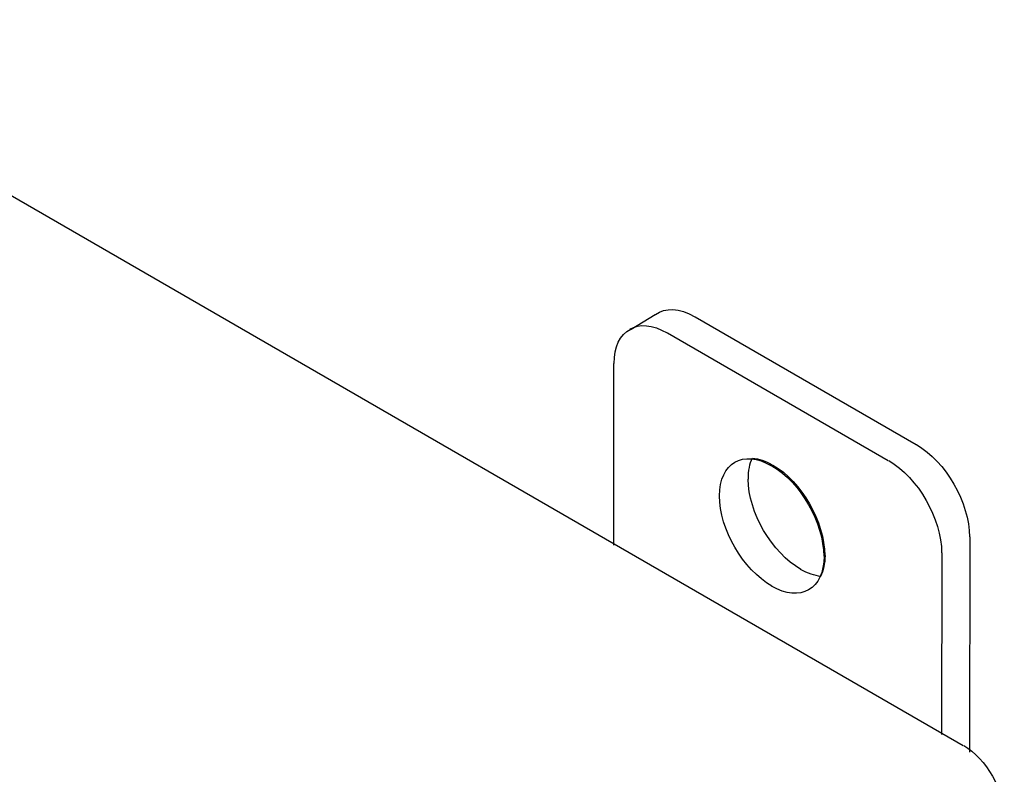
# Model space of a CAD drawing. Extents: x 14 to 203, y 6 to 269.
# Drawn here: x 134 to 164, y 219 to 242 of the extents above; entities that cross this region are included whole.
import ezdxf

# ---------------------------------------------------------------- set-up
doc = ezdxf.new("R2010")
doc.units = 0
doc.header["$MEASUREMENT"] = 0
doc.layers.add('FOREGROUND', color=160, linetype='CONTINUOUS')

msp = doc.modelspace()

# ---------------------------------------------------------------- linework, layer by layer
at = {"layer": 'FOREGROUND', "color": 7}
for p, q in [((105.147, 253.479), (163.219, 219.939)), ((152.98, 232.77), (153.727, 233.221)), ((154.958, 233.151), (161.765, 229.214)), ((154.1, 232.656), (160.908, 228.719)), ((152.454, 226.109), (152.448, 231.708)), ((163.418, 226.37), (163.408, 219.732)), ((162.561, 225.875), (162.55, 220.276))]:
    msp.add_line(p, q, dxfattribs=at)
for points in [[(153.738, 233.221), (154.039, 233.44), (154.457, 233.433), (154.947, 233.151)], [(152.459, 231.708), (152.459, 232.231), (152.631, 232.598), (152.969, 232.77)], [(152.943, 232.77), (153.24, 232.942), (153.635, 232.918), (154.089, 232.656)], [(155.709, 227.632), (155.709, 228.657), (156.423, 229.072), (157.31, 228.56)], [(161.777, 229.214), (162.683, 228.69), (163.407, 227.417), (163.407, 226.37)], [(156.596, 228.151), (156.596, 228.406), (156.635, 228.624), (156.716, 228.798)], [(156.727, 228.798), (156.919, 228.781), (157.119, 228.711), (157.34, 228.583)], [(157.321, 228.56), (158.208, 228.047), (158.917, 226.801), (158.917, 225.777)], [(157.351, 228.583), (158.238, 228.071), (158.947, 226.825), (158.947, 225.8)], [(160.919, 228.719), (161.826, 228.195), (162.55, 226.922), (162.55, 225.875)], [(158.208, 225.368), (157.321, 225.88), (156.591, 227.126), (156.591, 228.151)], [(157.321, 224.849), (156.434, 225.362), (155.704, 226.608), (155.704, 227.632)], [(158.928, 225.777), (158.928, 224.752), (158.198, 224.337), (157.31, 224.849)], [(158.958, 225.8), (158.958, 225.545), (158.902, 225.327), (158.821, 225.152)], [(158.832, 225.152), (158.64, 225.17), (158.419, 225.24), (158.197, 225.368)], [(163.23, 219.939), (163.928, 219.536), (164.482, 218.557), (164.482, 217.751)]]:
    msp.add_open_spline(points, degree=3, dxfattribs=at)

doc.saveas('drawing.dxf')
